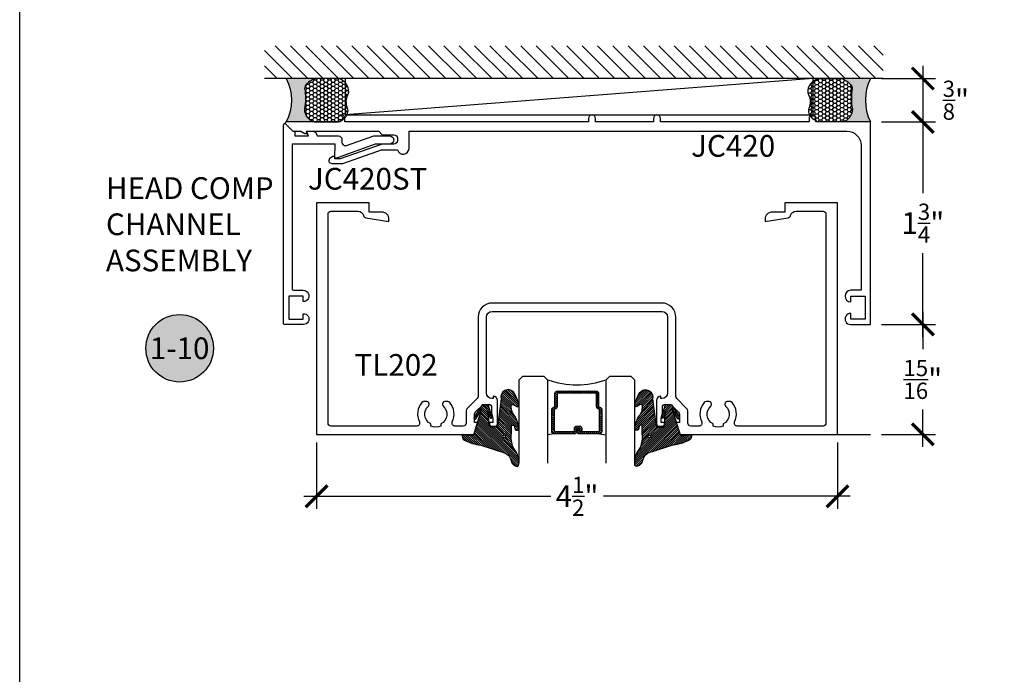
# Model space of a CAD drawing. Units: inches. Extents: x 0 to 184, y -1 to 43.
# Drawn here: x 38 to 47, y 27 to 33 of the extents above; entities that cross this region are included whole.
import ezdxf
from ezdxf.enums import TextEntityAlignment as Align

# ---------------------------------------------------------------- set-up
doc = ezdxf.new("R2010")
doc.units = ezdxf.units.IN
doc.header["$LTSCALE"] = 0.5
doc.header["$MEASUREMENT"] = 0
for name, color, linetype in [('Arcadia-Dim', 4, 'Continuous'), ('Arcadia-Profile', 6, 'Continuous'), ('Arcadia-Shade', 8, 'Continuous'), ('Arcadia-Symb', 7, 'Continuous'), ('Arcadia-Symb-Text', 3, 'Continuous'), ('Arcadia-Text', 3, 'Continuous')]:
    doc.layers.add(name, color=color, linetype=linetype)
doc.layers.add('Arcadia-mview', color=6, linetype='Continuous', plot=False)
doc.styles.get("Standard").update_dxf_attribs({"font": 'ARIALN.TTF'})
doc.dimstyles.new('Arcadia-2', dxfattribs={"dimscale": 2, "dimtxt": 0.0938, "dimasz": 0.0938, "dimexe": 0.0546, "dimexo": 0.0469, "dimgap": 0.0469, "dimtad": 0, "dimtih": 1, "dimdec": 4, "dimzin": 3, "dimdsep": 46, "dimlunit": 4, "dimtxsty": 'Standard', "dimblk": 'ARCHTICK', "dimcen": 0.0469, "dimdle": 0.0546, "dimclrd": 256, "dimclre": 256, "dimclrt": 256, "dimadec": 0, "dimazin": 0, "dimtfac": 0.75, "dimtdec": 4, "dimtix": 1, "dimtmove": 2, "dimatfit": 3, "dimfxl": 0, "dimtolj": 1, "dimtzin": 3, "dimlwd": -3, "dimlwe": -3, "dimarcsym": 0})

# ---------------------------------------------------------------- blocks, each defined once
blk = doc.blocks.new('VTL-TG')
at = {"layer": 'Arcadia-Shade', "lineweight": -3}
h = blk.add_hatch(dxfattribs=at)
h.set_pattern_fill('ANSI31', color=256, scale=0.1, angle=-90.00000000000001, style=0)
h.set_pattern_definition([(315, (0.1151698206901415, -0.2306933476544941), (0.008838834764831847, 0.008838834764831842), [])])
edge = h.paths.add_edge_path()
edge.add_arc((-0.2923274732261774, -0.104363404294323), 0.3749999924999913, 5.900036003472747, 28.33572775322559)
edge.add_arc((0.003506122215389207, 0.05780909285896241), 0.03771152677620549, 24.79707676213061, 114.6484952641619)
edge.add_line((-0.01222147841167498, 0.09208447513703533), (0, -2.775557561562891e-17))
edge.add_line((0, -2.775557561562891e-17), (-0.2308358352395743, -0.07092127075462426))
edge.add_line((-0.2308358352395743, -0.07092127075462426), (-0.1481243601467454, -0.02555312378438582))
edge.add_arc((-0.1537214807516741, -0.01726625242458468), 0.009999999800000513, 304.0358879206306, 484.0358879206305)
edge.add_line((-0.1593186013566028, -0.00897938106478352), (-0.2669589799935891, -0.07748565724017442))
edge.add_line((-0.2669589799935891, -0.07748565724017442), (-0.2694403582127904, -0.1302442589252448))
edge.add_line((-0.2694403582127904, -0.1302442589252448), (-0.1655987389315179, -0.1618025646859842))
edge.add_arc((-0.1607214806116684, -0.1530725963423155), 0.009999999799999975, 240.8087829647301, 420.8087829647301)
edge.add_line((-0.1558442222918188, -0.1443426279986468), (-0.2118154999193251, -0.1296407060281979))
edge.add_line((-0.2118154999193251, -0.1296407060281979), (-0.08572148211166916, -0.1369657515246025))
edge.add_arc((-0.08572148211167147, -0.1469657513245957), 0.009999999799993163, 8.810729923425242e-12, 89.99999999998681, ccw=False)
edge.add_line((-0.0757214823116783, -0.1469657513245941), (-0.07572148231167214, -0.1871705995618403))
edge.add_arc((-0.1007214818116773, -0.1871705995618442), 0.02499999950000521, -89.99999999999483, 8.810729923425242e-12, ccw=False)
edge.add_line((-0.1007214818116751, -0.2121705990618494), (-0.3187214774516747, -0.2417262781435595))
edge.add_arc((-0.335654242412748, -0.3016192885523247), 0.06224059145807833, 74.21350685869737, 232.7827007054165)
edge.add_arc((-0.2018809138340821, -0.08130213514223955), 0.3197200125102316, 237.5778487961123, 258.0066151967483)
edge.add_arc((-0.2627214785716682, -0.3834283136361063), 0.01199999976000021, 242.19883198823, 385.4218481565727)
edge.add_line((-0.251883418812341, -0.3782769589702676), (-0.2694291492714885, -0.3485177464925536))
edge.add_arc((-0.2558815745723324, -0.3420785531602569), 0.01499999969999701, 89.99999999996987, 205.4218481565719, ccw=False)
edge.add_line((-0.2558815745723245, -0.3270785534602599), (-0.2223247756039654, -0.3308966925185359))
edge.add_spline(control_points=[(-0.2223247756039655, -0.3308966925185359), (-0.2169634362473459, -0.3320210251637558), (-0.2060788156691882, -0.3343036514690178), (-0.1946665575581336, -0.3441097214655672), (-0.1840836120993017, -0.3476291389559014), (-0.1797845967212609, -0.3509667751226133), (-0.1784071848953488, -0.3520361594170041)], knot_values=[0, 0, 0, 0, 0.01618263504706292, 0.03285407446268046, 0.04390314384450625, 0.04911231016714496, 0.04911231016714496, 0.04911231016714496, 0.04911231016714496], degree=3, periodic=0)
edge.add_spline(control_points=[(-0.1784071848953488, -0.3520361594170041), (-0.1775061583699725, -0.3530500299003194), (-0.175319399670719, -0.3555106567929409), (-0.1680213307330359, -0.3585675795560664), (-0.1585547351231258, -0.3686109981850388), (-0.140220168955785, -0.3735188755963558), (-0.1235493804579699, -0.3813682920538626), (-0.1079794261353716, -0.3868543830886811), (-0.09376300447323198, -0.389503683452269), (-0.08095787040759332, -0.3935900060106476), (-0.06958214684295014, -0.3937940371141609), (-0.06191248974884549, -0.3958452123723515), (-0.0567408168381314, -0.3941088684919955), (-0.05270146712532325, -0.3935364869071375), (-0.04958567180765967, -0.3899093251251507), (-0.04738466750772734, -0.38480525434265), (-0.0480016114355613, -0.378777735855004), (-0.04847662504505765, -0.3722318824703501), (-0.05119898176467617, -0.3658614879897454), (-0.059346849015517, -0.3595498389395788), (-0.07214809833299357, -0.3592887870226689), (-0.0840839506478131, -0.3550008925644135), (-0.089207470499487, -0.350085676357257), (-0.09081995288181596, -0.3485387516319065)], knot_values=[0, 0, 0, 0, 0.004027299954820777, 0.00977411093089565, 0.0232275682691745, 0.04433697311257426, 0.06499882287250904, 0.07882484812840415, 0.09362174510277967, 0.1084182932837858, 0.1186833940508139, 0.1278809307950865, 0.1311193876515022, 0.1349314074200871, 0.1397425477770804, 0.1445521896321793, 0.1513529462243924, 0.1574198668647111, 0.164326681046799, 0.1713980586650079, 0.1869831792333736, 0.2015016848045829, 0.2081694673776034, 0.2081694673776034, 0.2081694673776034, 0.2081694673776034], degree=3, periodic=0)
edge.add_arc((-0.07734438906481336, -0.3445531253301599), 0.01405261673863813, 80.49701126206952, 196.4764753952485, ccw=False)
edge.add_line((-0.0750243153411532, -0.3306933527808056), (-0.01538279602185355, -0.3306933527808056))
edge.add_arc((0.01496222477026511, -0.5486493753559273), 0.2200582833333957, 67.05907318390189, 97.92607925551789, ccw=False)
edge.add_spline(control_points=[(0.1007369518958682, -0.3459961142171792), (0.1120647515419373, -0.354054821303246), (0.1400021894244294, -0.3739297869333379), (0.1869152983147012, -0.3920398048133158), (0.2270816371722654, -0.3956811519999917), (0.2728235450467548, -0.3922928145757798), (0.2580353028647302, -0.3552576090148668), (0.2327745686973064, -0.3301675784507745), (0.183864217133236, -0.3242707726322072), (0.1612040137623465, -0.2950555313590374), (0.1500761505742076, -0.2807086518286468)], knot_values=[0, 0, 0, 0, 0.04187751867235535, 0.1032813620593853, 0.1430736775611777, 0.1751552553149799, 0.2052026810565731, 0.2310444719205224, 0.2856884274486528, 0.3384158402321654, 0.3384158402321654, 0.3384158402321654, 0.3384158402321654], degree=3, periodic=0)
edge.add_line((0.1500761505742076, -0.2807086518286468), (0.08068605151015279, -0.0658159693761243))
h.paths.add_polyline_path([(0.01838919439824933, -0.2690625019481914, -1), (-0.005428257268871264, -0.2690625019481914, -1)], flags=16)
at = {"layer": 'Arcadia-Profile'}
for points in [[(-0.2223247756039655, -0.3308966925185359), (-0.2223247756039655, -0.3308966925185359), (-0.2558815745723244, -0.3270785534602599, 0.5510158763117275), (-0.2694291492714882, -0.3485177464925542), (-0.2518834188123407, -0.3782769589702681, -0.7213754227006982), (-0.2683183345357563, -0.3940431710330409, -0.08937414064587444), (-0.3732998158145368, -0.3511844177088392, -0.8285161944652659), (-0.3187214774516747, -0.2417262781435595), (-0.1007214818116751, -0.2121705990618494, 0.4142135623730227), (-0.07572148231167214, -0.1871705995618481), (-0.0757214823116783, -0.1469657513246005, 0.4142135623731717), (-0.08572148211166924, -0.1369657515246025), (-0.2118154999193251, -0.1296407060281979), (-0.1558442222918188, -0.1443426279986468, -0.9999999999997954), (-0.1655987389315179, -0.1618025646859842), (-0.2694403582127904, -0.1302442589252448), (-0.2669589799935891, -0.07748565724017442), (-0.1593186013566026, -0.008979381064783354, -1), (-0.1481243601467453, -0.02555312378438579), (-0.2308358352395743, -0.07092127075462429), (0, 0), (-0.01222147841167498, 0.09208447513703533, -0.4134542248371665), (0.03774060390481437, 0.07362552467049555, -0.09820809155009358), (0.08068605151015268, -0.06581596937612366), (0.1500761505742076, -0.2807086518286468)], [(-0.2223247756039655, -0.3308966925185359), (-0.2223247756039655, -0.3308966925185359), (-0.2558815745723244, -0.3270785534602599, 0.5510158763117275), (-0.2694291492714882, -0.3485177464925542), (-0.2518834188123407, -0.3782769589702681, -0.7213754227006982), (-0.2683183345357563, -0.3940431710330409, -0.08937414064587444), (-0.3732998158145368, -0.3511844177088392, -0.8285161944652659), (-0.3187214774516747, -0.2417262781435595), (-0.1007214818116751, -0.2121705990618494, 0.4142135623730227), (-0.07572148231167214, -0.1871705995618481), (-0.0757214823116783, -0.1469657513246005, 0.4142135623731717), (-0.08572148211166924, -0.1369657515246025), (-0.2118154999193251, -0.1296407060281979), (-0.1558442222918188, -0.1443426279986468, -0.9999999999997954), (-0.1655987389315179, -0.1618025646859842), (-0.2694403582127904, -0.1302442589252448), (-0.2669589799935891, -0.07748565724017442), (-0.1593186013566026, -0.008979381064783354, -1), (-0.1481243601467453, -0.02555312378438579), (-0.2308358352395743, -0.07092127075462429), (0, 0), (-0.01222147841167498, 0.09208447513703533, -0.4134542248371665), (0.03774060390481437, 0.07362552467049555, -0.09820809155009358), (0.08068605151015268, -0.06581596937612366), (0.1500761505742076, -0.2807086518286468)], [(0.1007369518958622, -0.3459961142171772, 0.1355030302140701), (-0.01538279602185366, -0.3306933527808056), (-0.07502431534115322, -0.3306933527808056, 0.5541919208630475), (-0.0908199528818075, -0.3485387516319061)], [(0.1007369518958622, -0.3459961142171772, 0.1355030302140701), (-0.01538279602185366, -0.3306933527808056), (-0.07502431534115322, -0.3306933527808056, 0.5541919208630475), (-0.0908199528818075, -0.3485387516319061)]]:
    blk.add_lwpolyline(points, format="xyb", dxfattribs=at)
blk.add_circle((0.006480468564689035, -0.2690625019481914), 0.0119087258335603, dxfattribs=at)
blk.add_circle((0.006480468564689035, -0.2690625019481914), 0.0119087258335603, dxfattribs=at)
for points in [[(-0.2223247756039655, -0.3308966925185359), (-0.2068095657665481, -0.3354962512764317), (-0.1925890622575252, -0.3441976403688969), (-0.1826344871037122, -0.3489922589889218), (-0.1784071848953488, -0.3520361594170041)], [(0.1500761505742076, -0.2807086518286468), (0.1875020046202848, -0.3178500775924036), (0.2382067100671179, -0.3382214968191093), (0.2563520967232761, -0.3566210375241), (0.2635169093483113, -0.3858017375455987), (0.2326532724230219, -0.3945575097512447), (0.1930134478917579, -0.3910771815878675), (0.1356949468913057, -0.3690539796008707), (0.1007369518958682, -0.3459961142171792)], [(-0.09081995288181596, -0.3485387516319065), (-0.08580882561290085, -0.352937379592511), (-0.07235599196150139, -0.3583970747093659), (-0.05715212022619204, -0.3618231902046105), (-0.05165372066142032, -0.3662697600787297), (-0.04877360660361774, -0.3725474208819222), (-0.04798812095151567, -0.3785632781231029), (-0.04798812095151567, -0.385364034715316), (-0.04982092080643957, -0.3898107750344835), (-0.05322469196562452, -0.3932109828855701), (-0.05689029167547238, -0.3942573449086026), (-0.06003223428393772, -0.3950420738146434), (-0.06919623355861415, -0.3942573449086026), (-0.07940786517525575, -0.3932109828855701), (-0.09380843546404105, -0.3898107750344835), (-0.1082093238919697, -0.3864103967383769), (-0.1213007514272136, -0.3819636564192095), (-0.1404145537678119, -0.3741167082489554), (-0.1598439501817666, -0.3658641009135762), (-0.1705792388998475, -0.357755519626302), (-0.1755539813632367, -0.3548784075642358), (-0.1784071848953488, -0.3520361594170041)]]:
    blk.add_spline(points, degree=3, dxfattribs=at)
blk = doc.blocks.new('_ArchTick')
at = {"color": 0, "linetype": 'ByBlock', "lineweight": -3, "const_width": 0.15}
blk.add_lwpolyline([(-0.5, -0.5), (0.5, 0.5)], dxfattribs=at)
blk = doc.blocks.new('*D98')
at = {"layer": 'Arcadia-Dim', "lineweight": -3}
for p, q in [((40.56457107170579, 28.98486145279853), (40.56457107170579, 28.41194254543035)), ((45.0636888045446, 28.98486145279853), (45.0636888045446, 28.41194254543035)), ((40.45537107170578, 28.52114254543035), (42.58642819869818, 28.52114254543035)), ((45.1728888045446, 28.52114254543035), (43.0418316775522, 28.52114254543035))]:
    blk.add_line(p, q, dxfattribs=at)
at = {"layer": 'Defpoints', "color": 0, "lineweight": -3}
for p in [(40.56457107170579, 29.07866145279853), (45.0636888045446, 29.07866145279853), (45.0636888045446, 28.52114254543035)]:
    blk.add_point(p, dxfattribs=at)
at = {"layer": 'Arcadia-Dim', "lineweight": -3, "xscale": 0.1876, "yscale": 0.1876, "zscale": 0.1876, "rotation": 180}
blk.add_blockref('_ArchTick', (40.56457107170579, 28.52114254543035), dxfattribs=at)
at = {"layer": 'Arcadia-Dim', "lineweight": -3, "xscale": 0.1876, "yscale": 0.1876, "zscale": 0.1876}
blk.add_blockref('_ArchTick', (45.0636888045446, 28.52114254543035), dxfattribs=at)
at = {"layer": 'Arcadia-Dim', "lineweight": -3, "insert": (42.81412993812519, 28.52114254543035), "char_height": 0.1876, "attachment_point": 5}
blk.add_mtext('\\A1;4{\\H0.75x;\\S1/2;}"', dxfattribs=at)
blk = doc.blocks.new('*D99')
at = {"layer": 'Arcadia-Dim', "lineweight": -3}
for p, q in [((45.80079793622875, 32.23992694968517), (45.80079793622875, 31.64652694968517)), ((45.44255565981882, 32.13072694968517), (45.90999793622875, 32.13072694968517)), ((45.44255565981882, 31.75572694968517), (45.90999793622875, 31.75572694968517))]:
    blk.add_line(p, q, dxfattribs=at)
at = {"layer": 'Defpoints', "color": 0, "lineweight": -3}
for p in [(45.34875565981882, 32.13072694968517), (45.34875565981882, 31.75572694968517), (45.80079793622875, 31.75572694968517)]:
    blk.add_point(p, dxfattribs=at)
at = {"layer": 'Arcadia-Dim', "lineweight": -3, "xscale": 0.1876, "yscale": 0.1876, "zscale": 0.1876}
for p, rotation in [((45.80079793622875, 32.13072694968517), 90), ((45.80079793622875, 31.75572694968517), 270)]:
    blk.add_blockref('_ArchTick', p, dxfattribs=dict(at, rotation=rotation))
at = {"layer": 'Arcadia-Dim', "lineweight": -3, "insert": (46.08608170055012, 31.94322694968515), "char_height": 0.1876, "attachment_point": 5}
blk.add_mtext('\\A1;{\\H0.75x;\\S3/8;}"', dxfattribs=at)
blk = doc.blocks.new('*D100')
at = {"layer": 'Arcadia-Dim', "lineweight": -3}
for p, q in [((45.80079793622874, 31.86492694968517), (45.80079793622874, 31.14016456905761)), ((45.44255565981882, 31.75572694968517), (45.90999793622874, 31.75572694968517)), ((45.80079793622874, 29.89652694968517), (45.80079793622874, 30.62128933031273)), ((45.44255565981882, 30.00572694968517), (45.90999793622874, 30.00572694968517))]:
    blk.add_line(p, q, dxfattribs=at)
at = {"layer": 'Defpoints', "color": 0, "lineweight": -3}
for p in [(45.34875565981882, 31.75572694968517), (45.34875565981882, 30.00572694968517), (45.80079793622874, 30.00572694968517)]:
    blk.add_point(p, dxfattribs=at)
at = {"layer": 'Arcadia-Dim', "lineweight": -3, "xscale": 0.1876, "yscale": 0.1876, "zscale": 0.1876}
for p, rotation in [((45.80079793622874, 31.75572694968517), 90), ((45.80079793622874, 30.00572694968517), 270)]:
    blk.add_blockref('_ArchTick', p, dxfattribs=dict(at, rotation=rotation))
at = {"layer": 'Arcadia-Dim', "lineweight": -3, "insert": (45.80079793622874, 30.88072694968515), "char_height": 0.1876, "attachment_point": 5}
blk.add_mtext('\\A1;1{\\H0.75x;\\S3/4;}"', dxfattribs=at)
blk = doc.blocks.new('*D141')
at = {"layer": 'Arcadia-Dim', "lineweight": -3}
for p, q in [((45.80079793622874, 30.11492694968517), (45.80079793622874, 29.79190218843005)), ((45.44255565981882, 30.00572694968517), (45.90999793622874, 30.00572694968517)), ((45.80079793622874, 28.94702694968517), (45.80079793622874, 29.27005171094028)), ((45.44255565981882, 29.05622694968517), (45.90999793622874, 29.05622694968517))]:
    blk.add_line(p, q, dxfattribs=at)
at = {"layer": 'Defpoints', "color": 0, "lineweight": -3}
for p in [(45.34875565981882, 30.00572694968517), (45.34875565981882, 29.05622694968517), (45.80079793622874, 29.05622694968517)]:
    blk.add_point(p, dxfattribs=at)
at = {"layer": 'Arcadia-Dim', "lineweight": -3, "xscale": 0.1876, "yscale": 0.1876, "zscale": 0.1876}
for p, rotation in [((45.80079793622874, 30.00572694968517), 90), ((45.80079793622874, 29.05622694968517), 270)]:
    blk.add_blockref('_ArchTick', p, dxfattribs=dict(at, rotation=rotation))
at = {"layer": 'Arcadia-Dim', "lineweight": -3, "insert": (45.80079793622874, 29.53097694968515), "char_height": 0.1876, "attachment_point": 5}
blk.add_mtext('\\A1;{\\H0.75x;\\S15/16;}"', dxfattribs=at)
blk = doc.blocks.new('*U194')
at = {"layer": 'Arcadia-Profile'}
h = blk.add_hatch(color=256, dxfattribs=at)
edge = h.paths.add_edge_path()
edge.add_line((-2.127927463862888e-16, 0.3750000000000013), (-0.2561978488290509, 0.3750000000000013))
edge.add_arc((-0.29687777996701, 0.2172425456151554), 0.1629179892196556, 35.125767951114085, 75.54049043261023, ccw=False)
edge.add_arc((-0.1891877120709747, 0.2930007706583726), 0.0312499999999845, -9.589877105315225, 35.125767951116984, ccw=False)
edge.add_arc((0.3231379503014351, 0.2064404742972084), 0.4883366330377227, 170.4101228946807, 190.9855794753516)
edge.add_arc((-0.2710315728123671, 0.1106123631241158), 0.1148149856163851, -74.4499340415818, 1.3823096407652997, ccw=False)
edge.add_line((-0.2402519359356223, 3.381508036541725e-13), (-4.478639681337881e-13, 3.381508036541725e-13))
edge.add_arc((0.3731777901716714, 0.1874999999997242), 0.4176337068263481, 153.3231490947053, 206.6768509051579, ccw=False)
at = {"layer": 'Arcadia-Shade', "lineweight": -3}
h = blk.add_hatch(dxfattribs=at)
h.set_pattern_fill('HONEY', color=256, scale=0.1666666666666666)
h.set_pattern_definition([(0, (0, 0), (0.03124999999999999, 0.0180421959121758), [0.02083333333333333, -0.04166666666666666]), (120, (0, 0), (-0.03124999999999998, 0.0180421959121758), [0.02083333333333333, -0.04166666666666665]), (59.99999999999999, (0, 0), (6.938893903907227e-18, 0.03608439182435161), [-0.04166666666666666, 0.02083333333333333])])
h.paths.add_polyline_path([(-0.1583744156327502, 0.2877946912689347, 0.1976228614784518), (-0.1636286172469866, 0.3109811814372568, 0.178193408127522), (-0.2561978488290508, 0.3750000000000013), (-0.4310222997765624, 0.3750000000000013, 0.05491141455492101), (-0.4521751557562681, 0.3726699076703238, 0.359235799286275), (-0.5389983184704743, 0.2585863400617531, 0.1072170252175641), (-0.5323692901014042, 0.2329292479401069, -0.2200532177358036), (-0.528610347021655, 0.1199428811052637, 0.1971983639969386), (-0.5291107394218537, 0.07249129028393908, 0.2294187004830088), (-0.4498642031786139, -2.914335439641036e-15), (-0.2402519359368232, -2.914335439641036e-15, 0.3435090603726155), (-0.1562500000000306, 0.1133821040536938, -0.0900193469024174)])
at = {"layer": 'Arcadia-Profile'}
blk.add_lwpolyline([(-0.5323692901014043, 0.2329292479401072, -0.1073450320601699), (-0.5389995510678091, 0.2586179536280532, -0.3204104769671941), (-0.4671145600080555, 0.3680490913405169, -0.09541692369342575), (-0.4310222997766036, 0.3750000000000013), (-0.2561978488290509, 0.3750000000000013, -0.1781934081275193), (-0.1636286172469876, 0.3109811814372582, -0.1976228614784485), (-0.1583744156327498, 0.2877946912689368, 0.09001934690241879), (-0.1562500000000304, 0.1133821040536933, -0.3435090603726143), (-0.2402519359368231, -2.909709510369159e-15), (-0.4498642031786138, -2.909709510369159e-15, -0.2294187004830065), (-0.5291107394218533, 0.07249129028393798, -0.1971983639969396), (-0.5286103470216553, 0.1199428811052629, 0.2200532177358061)], format="xyb", close=True, dxfattribs=at)
blk.add_arc((0.3731777901704909, 0.1874999999999978), 0.4176337068251677, 153.3231490946661, 206.6768509053331, dxfattribs=at)
blk = doc.blocks.new('*U165')
at = {"layer": 'Arcadia-Shade', "lineweight": -3}
h = blk.add_hatch(dxfattribs=at)
h.set_pattern_fill('ANSI31', color=256, scale=0.1, style=0)
h.set_pattern_definition([(45, (-12.49009116438055, -10.79353366436354), (-0.008838834764831844, 0.008838834764831846), [])])
edge = h.paths.add_edge_path()
edge.add_line((0.499011675582075, 0.4285564927512802), (0.5229934129158451, 0.4285564927512837))
edge.add_arc((0.5229934129158463, 0.4482414927513224), 0.0196850000000387, 269.9999999999964, 359.9999999999984)
edge.add_line((0.542678412915885, 0.4482414927513219), (0.542678412915885, 0.4732180318310384))
edge.add_line((0.542678412915885, 0.4732180318310384), (0.5229934129158451, 0.4732180318310384))
edge.add_line((0.5229934129158451, 0.4732180318310384), (0.5229934129158451, 0.4482414927513219))
edge.add_line((0.5229934129158451, 0.4482414927513219), (0.499011675582075, 0.4482414927513219))
edge.add_line((0.499011675582075, 0.4482414927513219), (0.499011675582075, 0.4763228331426532))
edge.add_arc((0.47932667558206, 0.476322833142687), 0.01968500000001505, 359.9999999999018, 449.9999999999018)
edge.add_line((0.4793266755820937, 0.496007833142702), (0.3036411249999347, 0.4960078331426985))
edge.add_arc((0.3036411249999347, 0.4763228331426603), 0.01968500000003814, 90, 180)
edge.add_line((0.2839561249998965, 0.4763228331426603), (0.2839561249998965, 0.2858323436881278))
edge.add_arc((0.3036411249999145, 0.2858323436881261), 0.01968500000001799, 179.999999999995, 245.4529343159603)
edge.add_line((0.2954631769583571, 0.2679264678137017), (0.3114070047096007, 0.2606446238063391))
edge.add_line((0.3114070047096007, 0.2606446238063391), (0.3114070047096007, 0.1457257251104203))
edge.add_arc((0.3310920047095802, 0.145725725110422), 0.01968499999997952, 180.0000000000052, 270.0000000000052)
edge.add_line((0.331092004709582, 0.1260407251104425), (0.668905995290265, 0.126040725110439))
edge.add_arc((0.6689059952902658, 0.1457257251104211), 0.01968499999998219, 269.9999999999974, 359.9999999999974)
edge.add_line((0.688590995290248, 0.1457257251104203), (0.688590995290248, 0.2606446238063391))
edge.add_line((0.688590995290248, 0.2606446238063391), (0.7045348230414366, 0.2679264678137088))
edge.add_arc((0.6963568749998893, 0.2858323436881248), 0.01968500000000608, 294.547065684023, 359.9999999999882)
edge.add_line((0.7160418749998954, 0.2858323436881207), (0.7160418749998936, 0.4763228331426603))
edge.add_arc((0.696356874999912, 0.47632283314266), 0.01968499999998163, 9.69435005780996e-13, 89.99999999999902)
edge.add_line((0.6963568749999123, 0.4960078331426416), (0.520672186999926, 0.4960078331426985))
edge.add_arc((0.5206721869999242, 0.4763228331426586), 0.01968500000003992, 89.99999999999483, 179.9999999999948)
edge.add_line((0.5009871869998843, 0.4763228331426603), (0.5009871869998843, 0.4521573060815705))
edge.add_line((0.5009871869998843, 0.4521573060815705), (0.520672186999926, 0.4521573060815705))
edge.add_line((0.520672186999926, 0.4521573060815705), (0.520672186999926, 0.4763228331426603))
edge.add_line((0.520672186999926, 0.4763228331426603), (0.6963568749999123, 0.4763228331426603))
edge.add_line((0.6963568749999123, 0.4763228331426603), (0.6963568749999123, 0.2858323436881207))
edge.add_line((0.6963568749999123, 0.2858323436881207), (0.6804130472487255, 0.2785504996807049))
edge.add_arc((0.6885909952902385, 0.260644623806309), 0.0196849999999735, 114.5470656839565, 179.9999999999124)
edge.add_line((0.668905995290265, 0.2606446238063391), (0.668905995290265, 0.1457257251104203))
edge.add_line((0.668905995290265, 0.1457257251104203), (0.331092004709582, 0.1457257251104203))
edge.add_line((0.331092004709582, 0.1457257251104203), (0.331092004709582, 0.2606446238063391))
edge.add_arc((0.311407004709616, 0.2606446238063067), 0.01968499999996604, 9.435834056275837e-11, 65.45293431605756)
edge.add_line((0.3195849527511214, 0.2785504996806978), (0.3036411249999347, 0.2858323436881207))
edge.add_line((0.3036411249999347, 0.2858323436881207), (0.3036411249999347, 0.4763228331426603))
edge.add_line((0.3036411249999347, 0.4763228331426603), (0.4793266755820937, 0.4763228331426603))
edge.add_line((0.4793266755820937, 0.4763228331426603), (0.4793266755820937, 0.4482414927513219))
edge.add_arc((0.4990116755821052, 0.4482414927512917), 0.0196850000000115, 179.9999999999121, 269.9999999999121)
at = {"layer": 'Arcadia-Profile'}
for p, q in [((0, 0.03125), (1.77635683940025e-15, 0.75)), ((0.25, 0.75), (0.25, 0.03125)), ((0.75, 0.03125), (0.75, 0.75)), ((1, 0.75), (1, 0.03125)), ((0.3036416249999334, 0.496007833142702), (0.2499999999999218, 0.5053829846366895)), ((0.6963568749999123, 0.496007833142702), (0.7499984999999256, 0.5053829846366895)), ((0.7080088700575029, 0.2699663348586228), (0.71222288382938, 0.2741803486304981)), ((0.03125, 0), (0, 0.03125)), ((0.03125, 0), (0, 0.03125)), ((0.03125, 0), (0, 0.03125)), ((0.03125, 0), (0, 0.03125)), ((0.03125, 0), (0, 0.03125)), ((0.21875, 0), (0.03125, 0)), ((0.21875, 0), (0.03125, 0)), ((0.25, 0.03125), (0.21875, 0)), ((0.25, 0.03125), (0.21875, 0)), ((0.78125, 0), (0.75, 0.03125)), ((0.96875, 0), (0.78125, 0)), ((1, 0.03125), (0.96875, 0))]:
    blk.add_line(p, q, dxfattribs=at)
blk.add_lwpolyline([(0.499011675582075, 0.4285564927512802), (0.5229934129158451, 0.4285564927512837, 0.4142135623731049), (0.542678412915885, 0.4482414927513219), (0.542678412915885, 0.4732180318310384), (0.5229934129158451, 0.4732180318310384), (0.5229934129158451, 0.4482414927513219), (0.499011675582075, 0.4482414927513219), (0.499011675582075, 0.4763228331426532, 0.414213562373095), (0.4793266755820937, 0.496007833142702), (0.3036411249999347, 0.4960078331426985, 0.414213562373095), (0.2839561249998965, 0.4763228331426603), (0.2839561249998965, 0.2858323436881278, 0.2936188569408289), (0.2954631769583571, 0.2679264678137017), (0.3114070047096007, 0.2606446238063391), (0.3114070047096007, 0.1457257251104203, 0.414213562373095), (0.331092004709582, 0.1260407251104425), (0.668905995290265, 0.126040725110439, 0.414213562373095), (0.688590995290248, 0.1457257251104203), (0.688590995290248, 0.2606446238063391), (0.7045348230414366, 0.2679264678137088, 0.2936188569408282), (0.7160418749998954, 0.2858323436881207), (0.7160418749998936, 0.4763228331426603, 0.4142135623730852), (0.6963568749999123, 0.4960078331426416), (0.520672186999926, 0.4960078331426985, 0.414213562373095), (0.5009871869998843, 0.4763228331426603), (0.5009871869998843, 0.4521573060815705), (0.520672186999926, 0.4521573060815705), (0.520672186999926, 0.4763228331426603), (0.6963568749999123, 0.4763228331426603), (0.6963568749999123, 0.2858323436881207), (0.6804130472487255, 0.2785504996807049, 0.2936188569407848), (0.668905995290265, 0.2606446238063391), (0.668905995290265, 0.1457257251104203), (0.331092004709582, 0.1457257251104203), (0.331092004709582, 0.2606446238063391, 0.293618856940819), (0.3195849527511214, 0.2785504996806978), (0.3036411249999347, 0.2858323436881207), (0.3036411249999347, 0.4763228331426603), (0.4793266755820937, 0.4763228331426603), (0.4793266755820937, 0.4482414927513219, 0.4142135623730945)], format="xyb", close=True, dxfattribs=at)
blk.add_arc((0.4999992499998971, -0.6625220109668888), 0.7374409998105559, 70.18348207574029, 109.8165179242614, dxfattribs=at)
blk = doc.blocks.new('Keynote')
at = {"layer": 'Arcadia-Symb', "lineweight": -3}
h = blk.add_hatch(color=8, dxfattribs=at)
h.dxf.hatch_style = 1
edge = h.paths.add_edge_path()
edge.add_arc((0, 0), 0.1458, 0, 360)
at = {"layer": 'Defpoints', "lineweight": -3}
blk.add_circle((0, 0), 0.1458, dxfattribs=at)
at = {"layer": 'Arcadia-Symb-Text'}
blk.add_attdef('KEYNOTE_BUBBLE', text='', height=0.09375, dxfattribs=at).set_placement((0, 0), align=Align.MIDDLE_CENTER)

msp = doc.modelspace()

# ---------------------------------------------------------------- hatches: boundary and pattern name
at = {"layer": 'Arcadia-Shade'}
h = msp.add_hatch(dxfattribs=at)
h.set_pattern_fill('ANSI31', color=256, scale=0.75, angle=-180, style=0)
h.set_pattern_definition([(134.9999999999999, (104.0359791079855, -0.7898953890655207), (0.06629126073623887, 0.0662912607362388), [])])
h.paths.add_polyline_path([(40.11430905475325, 32.41377443862054), (45.45931223646383, 32.41377443862054), (45.45931223646383, 32.13072694968515), (40.11430905475325, 32.13072694968515)])

# ---------------------------------------------------------------- linework, layer by layer
at = {"layer": 'Arcadia-Dim', "lineweight": -3}
msp.add_line((45.0636888045446, 29.05622694968515), (45.34875565981881, 29.05622694968515), dxfattribs=at)
at = {"layer": 'Arcadia-mview', "lineweight": -3}
msp.add_lwpolyline([(38, 37.31832558586399), (70, 37.31832558586399), (70, 0), (38, 0)], close=True, dxfattribs=at)
at = {"layer": 'Arcadia-Profile'}
msp.add_line((44.85425065982744, 32.13072694968515), (40.81227541826965, 31.816091309718), dxfattribs=at)
msp.add_lwpolyline([(40.81227541826965, 31.816091309718), (44.85425065982744, 31.81572510141773), (44.85425065982744, 32.13072694968515), (40.81227541826965, 32.13072694968515)], close=True, dxfattribs=at)
for points in [[(45.17778791788331, 30.10070222941287, 1.016263362434083), (45.17625565981879, 30.00572694968518), (45.34875565981881, 30.00572694968518), (45.34875565981881, 31.75572694968518), (44.8777556598188, 31.75572694968518), (44.87775565981883, 31.78572694968518, 0.9999999999999999), (44.8177556598188, 31.78572694968518), (44.8177556598188, 31.75572694968518), (43.53375565981881, 31.75572694968518), (43.53375565981878, 31.78572694968518, 0.9999999999999999), (43.47375565981881, 31.78572694968518), (43.47375565981881, 31.75572694968518), (42.97375565981881, 31.75572694968518), (42.97375565981881, 31.78572694968518, 0.9999999999999999), (42.9137556598188, 31.78572694968518), (42.9137556598188, 31.75572694968518), (40.80975565981882, 31.75572694968518), (40.80975565981879, 31.78572694968518, 0.9999999999999999), (40.74975565981882, 31.78572694968518), (40.74975565981882, 31.75572694968518), (40.30299779544253, 31.75572694968516, 0.6681786379188603), (40.29592672763064, 31.7386558818733), (40.3588556598188, 31.67572694968517), (40.42821464366742, 31.67572694968517), (40.46285565981881, 31.65572694968519), (40.47885565981878, 31.65572694968519), (40.47815724442896, 31.67572694968517), (41.10075565981882, 31.67572694968517), (41.13175565981882, 31.64472694968516), (41.23175565981879, 31.64472694968519, -0.414213562373095), (41.26275565981879, 31.61372694968519), (41.26275565981879, 31.59572694968519, -0.4142135623730279), (41.23175565981879, 31.56472694968518), (41.13175565981882, 31.56472694968518), (40.76875565981882, 31.43672694968517), (40.72185565981883, 31.43672694968517), (40.72115724442895, 31.45672694968518), (40.70585565981881, 31.45672694968518), (40.68273388155389, 31.44337758477979, 0.7673269879789062), (40.69523388155389, 31.39672694968517), (40.79063684494915, 31.39672694968517), (41.12527746994917, 31.51472694968517), (41.26421701542075, 31.51472694968518, 0.8856082159117219), (41.36275565981882, 31.52672694968517), (41.36275565981882, 31.67572694968517), (45.14375565981882, 31.67572694968517, -0.414213562373095), (45.26875565981882, 31.55072694968517), (45.26875565981882, 30.30072694968517), (45.17875565981879, 30.30072694968518, 0.9898469267933387), (45.17773525165555, 30.20073736309778, 0.4202041028869566), (45.17875565981879, 30.20173715482953), (45.17875565981879, 30.25072694968519), (45.30375565981879, 30.25072694968519), (45.30375565981879, 30.05072694968517), (45.17875565981879, 30.05072694968517), (45.17875565981883, 30.09970274983965, 0.4047950178683871)], [(41.19375565982014, 31.56472694968515), (41.07075565981879, 31.56472694968515), (40.73568688431621, 31.44160407567874, -0.5284872375432963), (40.72236749294981, 31.45138393286386), (40.72632551831376, 31.56472694968515), (40.35385565981881, 31.56472694968515), (40.35385565981881, 30.31072694968516, 0.414213562373095), (40.36385565981882, 30.30072694968517), (40.4488556598188, 30.30072694968517, -1.010047862577233), (40.44987606798205, 30.20273736309777, -0.4202041028866633), (40.4488556598188, 30.20373715482951), (40.4488556598188, 30.25072694968516), (40.3238556598188, 30.25072694968516), (40.3238556598188, 30.05072694968517), (40.4488556598188, 30.05072694968517), (40.4488556598188, 30.09770274983963, -0.4047950178678953), (40.44982340175429, 30.09870222941286, -1.038118426026153), (40.4513556598188, 30.00572694968515), (40.28885565981878, 30.00572694968515, -0.414213562373095), (40.27885565981879, 30.01572694968517), (40.27885565981879, 31.73158481406143, -0.6681786379192989), (40.29592672763067, 31.7386558818733), (40.3588556598188, 31.67572694968517), (40.36785565981879, 31.67572694968517, -0.414213562373095), (40.37785565981881, 31.66572694968515), (40.37785565981881, 31.63472694968517), (40.4948384158761, 31.63472694968517), (40.48358292212035, 31.66190011536152, -0.5345111359507692), (40.49282171744548, 31.67572694968517), (40.53290957606376, 31.67572694968517, -0.3033466836073508), (40.56154984157163, 31.65659013608847), (40.57060586989658, 31.63472694968517), (40.75261120055157, 31.63472694968517, -0.424474816209603), (40.78359231618916, 31.60264506528738), (40.7828825323335, 31.58231951502096, 0.5284872375433021), (40.82417264556929, 31.55200195774704), (41.05877555239377, 31.63472694968517), (41.19375565982014, 31.63472694968517, -1.048092890960518)], [(43.57018880454459, 29.14672694968515), (43.57018880454459, 29.15872694968515), (43.54118880454459, 29.15872694968515), (43.54118880454459, 29.19672694968516), (43.55118880454458, 29.24225799899394), (43.55118880454462, 29.28972694968517, -0.4142135623730951), (43.57618880454461, 29.31472694968515), (43.6251388045446, 29.31472694968515), (43.69181647407412, 29.24810461921495, -0.1989123673816949), (43.69913880454462, 29.23042694968514), (43.69913880454459, 29.15872694968515), (43.67013880454459, 29.15872694968515), (43.70616910757488, 29.05622694968515), (45.0636888045446, 29.05622694968515), (45.0636888045446, 31.05622694968515), (44.60817615576767, 31.05622694968513), (44.60817615576767, 30.97622694968511), (44.50017615576766, 30.97622694968513, 0.4142135623734308), (44.43817615576768, 30.91422694968504), (44.43817615576771, 30.89622694968513), (44.63697758537404, 30.92681178500917, 0.3053591591581528), (44.65750244046562, 30.94575636819534, -0.3475925674866286), (44.7061550098615, 30.98422694968515), (44.93868880454463, 30.98422694968514, -0.414213562373095), (44.9636888045446, 30.95922694968515), (44.9636888045446, 29.15322694968516, -0.414213562373095), (44.9386888045446, 29.12822694968516), (44.19806781592328, 29.12822694968516, -0.5495868669761106), (44.17544165629526, 29.16385977153482, 0.2926765261277656), (44.15344616569062, 29.33191659784137, 0.2213120392834504), (44.13814404855887, 29.3390385074825), (44.11109576309323, 29.33903850748229, 0.4142135623705979), (44.09109576309342, 29.31903850748229), (44.0910957630934, 29.31554061095324, 0.2099875896730514), (44.09756759731739, 29.30081007359927, -0.5227912585606951), (44.07645126614963, 29.14593258509963), (44.07645126614966, 29.12687944200644, -0.1999999999998422), (43.98992634293757, 29.12687944200628), (43.98992634293757, 29.14593258509974, -0.5227912585514345), (43.96881001176988, 29.30081007359913, 0.2099875896692596), (43.97528184599363, 29.31554061095291), (43.97528184599365, 29.3190385074824, 0.4142135623720544), (43.95528184599371, 29.33903850748241), (43.92823356052861, 29.33903850748251, 0.2213120392841703), (43.91293144339684, 29.33191659784128, 0.2926765261258122), (43.89093595279295, 29.16385977153482, -0.5495868669761106), (43.86830979316491, 29.12822694968516), (43.7961388045446, 29.12822694968516, -0.4142135623730948), (43.77113880454459, 29.15322694968516), (43.77113880454458, 29.26026783412281, 0.1990202627216276), (43.76380913372483, 29.27795284095522), (43.67508003224206, 29.3666083018167, -0.1990202627215229), (43.66775036142232, 29.38429330864911), (43.66775036142231, 30.06872694968517, 0.414213562373095), (43.54575036142231, 30.19072694968516), (42.08162724766689, 30.19072694968517, 0.4142135623730951), (41.95962724766687, 30.06872694968517), (41.95962724766689, 29.38429330864911, -0.1990202627215228), (41.95229757684712, 29.3666083018167), (41.86356847536439, 29.27795284095523, 0.1990202627216059), (41.8562388045446, 29.26026783412281), (41.8562388045446, 29.15322694968516, -0.414213562373095), (41.8312388045446, 29.12822694968516), (41.75906781592329, 29.12822694968516, -0.549586866976032), (41.73644165629523, 29.16385977153481, 0.2926765261277848), (41.71444616569061, 29.33191659784137, 0.2213120392834991), (41.69914404855885, 29.3390385074825), (41.67209576309322, 29.33903850748229, 0.4142135623708059), (41.6520957630934, 29.31903850748229), (41.65209576309341, 29.31554061095326, 0.2099875896730213), (41.65856759731739, 29.30081007359926, -0.5227912585606493), (41.63745126614961, 29.14593258509963), (41.63745126614967, 29.12687944200644, -0.1999999999998851), (41.55092634293754, 29.12687944200628), (41.55092634293754, 29.14593258509974, -0.5227912585514508), (41.52981001176985, 29.30081007359913, 0.2099875896692596), (41.53628184599361, 29.31554061095291), (41.53628184599363, 29.3190385074824, 0.4142135623718463), (41.51628184599369, 29.33903850748241), (41.48923356052858, 29.33903850748251, 0.2213120392840552), (41.47393144339682, 29.33191659784128, 0.2926765261258122), (41.45193595279295, 29.16385977153482, -0.5495868669759943), (41.42930979316591, 29.12822694968516), (40.68868880454457, 29.12822694968516, -0.4142135623730948), (40.66368880454459, 29.15322694968516), (40.6636888045446, 30.95922694968517, -0.4142135623731783), (40.6886888045446, 30.98422694968518), (40.92122259922768, 30.98422694968514, -0.34759256748659), (40.96987516862357, 30.94575636819535, 0.3053591591580752), (40.99040002371515, 30.92681178500918), (41.18920145332149, 30.89622694968516), (41.18920145332153, 30.91422694968505, 0.4142135623734642), (41.12720145332153, 30.97622694968514), (41.0192014533215, 30.97622694968514), (41.0192014533215, 31.05622694968515), (40.56368880454457, 31.05622694968518), (40.56368880454457, 29.05622694968518), (41.92120850151431, 29.05622694968515), (41.95723880454457, 29.15872694968515), (41.92823880454458, 29.15872694968515), (41.92823880454461, 29.23042694968515, -0.1989123673816734), (41.93556113501509, 29.24810461921494), (42.00223880454459, 29.31472694968515), (42.05118880454458, 29.31472694968517, -0.414213562373095), (42.07618880454459, 29.28972694968517), (42.07618880454461, 29.24225799899394), (42.08618880454461, 29.19672694968516), (42.08618880454461, 29.15872694968515), (42.05718880454461, 29.15872694968515), (42.05718880454458, 29.14672694968517, 0.4142135623729908), (42.07718880454459, 29.12672694968516), (42.10618880454459, 29.12672694968514, 0.414213562373095), (42.1261888045446, 29.14672694968515), (42.12618880454457, 29.34872194968516, 0.4142135623730402), (42.08818380454457, 29.38672694968515), (42.08818380454457, 29.36472694968514), (42.08162724766689, 29.36472694968515, -0.4142135623730948), (42.03162724766688, 29.41472694968515), (42.03162724766688, 30.06872694968517, -0.4142135623730951), (42.08162724766689, 30.11872694968515), (43.54575036142231, 30.11872694968517, -0.414213562373095), (43.59575036142232, 30.06872694968517), (43.5957503614223, 29.41472694968515, -0.414213562373095), (43.54575036142231, 29.36472694968514), (43.5391938045446, 29.36472694968514), (43.5391938045446, 29.38672694968515, 0.4142135623730402), (43.5011888045446, 29.34872194968516), (43.5011888045446, 29.14672694968515, 0.4142135623730948), (43.52118880454461, 29.12672694968514), (43.5501888045446, 29.12672694968516, 0.414213562372991)]]:
    msp.add_lwpolyline(points, format="xyb", close=True, dxfattribs=at)
at = {"layer": 'Arcadia-Shade'}
msp.add_line((45.45931223646383, 32.13072694968515), (40.11430905475325, 32.13072694968515), dxfattribs=at)

# ---------------------------------------------------------------- block references
at = {"layer": 'Arcadia-Profile', "xscale": -1}
for name, p, rotation in [('*U165', (42.31213963206102, 29.55644850179881), 180), ('VTL-TG', (41.9167113186648, 29.04400547127356), 90)]:
    msp.add_blockref(name, p, dxfattribs=dict(at, rotation=rotation))
at = {"layer": 'Arcadia-Profile', "rotation": 270}
msp.add_blockref('VTL-TG', (43.70756794545704, 29.04400547127356), dxfattribs=at)
at = {"layer": 'Arcadia-Symb', "xscale": 2, "yscale": 2, "zscale": 2}
msp.add_blockref('Keynote', (39.38163564801418, 29.80003564698843), dxfattribs=at).add_auto_attribs({'KEYNOTE_BUBBLE': '1-10'})
at = {"layer": 'Arcadia-Text', "xscale": -1}
msp.add_blockref('*U194', (40.30299779544251, 31.75572694968518), dxfattribs=at)
at = {"layer": 'Arcadia-Text'}
msp.add_blockref('*U194', (45.34875565981881, 31.75572694968518), dxfattribs=at)

# ---------------------------------------------------------------- texts
at = {"layer": 'Arcadia-Text', "lineweight": -3}
for s, p in [('JC420', (43.79948475983058, 31.4545441261255)), ('JC420ST', (40.4895308328013, 31.17062422266468)), ('TL202', (40.89210624224242, 29.56226280758803))]:
    msp.add_text(s, height=0.1875, dxfattribs=at).set_placement(p)
at = {"layer": 'Arcadia-Text', "insert": (38.74513756923913, 30.40634805322598), "char_height": 0.1875, "width": 1.8965625, "attachment_point": 7}
msp.add_mtext('HEAD COMP CHANNEL ASSEMBLY', dxfattribs=at)

# ---------------------------------------------------------------- dimensions: what is measured, and where the dimension line sits
at = {"layer": 'Arcadia-Dim', "lineweight": -3}
dim = msp.add_linear_dim(base=(45.80079793622875, 31.75572694968517), p1=(45.34875565981881, 32.13072694968515), p2=(45.34875565981881, 31.75572694968515), angle=90, dimstyle='Arcadia-2', dxfattribs=at)
dim.commit()
dim.dimension.update_dxf_attribs({"geometry": '*D99', "text_midpoint": (46.08608170055012, 31.94322694968515), "dimtype": 160})
for base, p1, p2, picture, middle in [((45.80079793622874, 30.00572694968517), (45.34875565981881, 31.75572694968515), (45.34875565981881, 30.00572694968515), '*D100', (45.80079793622874, 30.88072694968515)), ((45.80079793622874, 29.05622694968517), (45.34875565981881, 30.00572694968515), (45.34875565981881, 29.05622694968515), '*D141', (45.80079793622874, 29.53097694968515))]:
    dim = msp.add_linear_dim(base=base, p1=p1, p2=p2, angle=90, dimstyle='Arcadia-2', dxfattribs=at)
    dim.commit()
    dim.dimension.update_dxf_attribs({"geometry": picture, "text_midpoint": middle})
dim = msp.add_linear_dim(base=(45.0636888045446, 28.52114254543035), p1=(40.56457107170579, 29.07866145279853), p2=(45.0636888045446, 29.07866145279853), dimstyle='Arcadia-2', dxfattribs=at)
dim.commit()
dim.dimension.update_dxf_attribs({"geometry": '*D98', "text_midpoint": (42.81412993812519, 28.52114254543035)})

doc.saveas('drawing.dxf')
